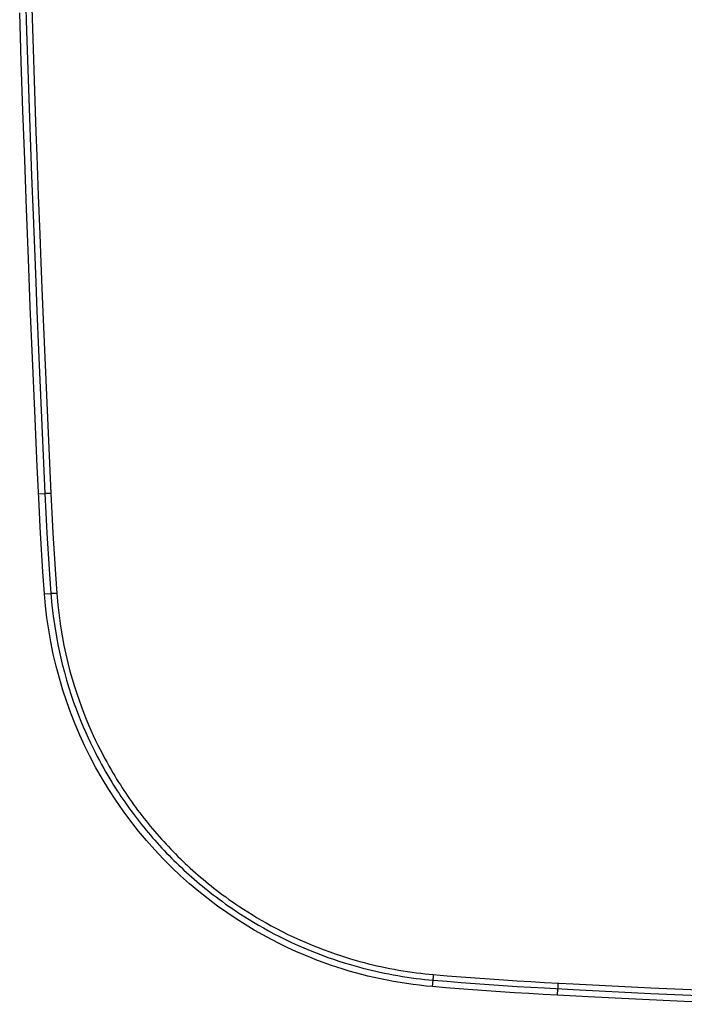
# Model space of a CAD drawing. Units: millimetres. Extents: x -118 to 94, y -82 to 105.
# Drawn here: x -72 to -46, y -81 to -42 of the extents above; entities that cross this region are included whole.
import ezdxf

# ---------------------------------------------------------------- set-up
doc = ezdxf.new("R2010")
doc.units = ezdxf.units.MM
doc.header["$LTSCALE"] = 16.335
for name, color, linetype in [('ASSI', 7, 'CONTINUOUS'), ('DRAFT', 7, 'CONTINUOUS'), ('RACCORDO', 7, 'CONTINUOUS')]:
    doc.layers.add(name, color=color, linetype=linetype)

msp = doc.modelspace()

# ---------------------------------------------------------------- linework, layer by layer
at = {"layer": 'ASSI', "color": 253, "linetype": 'CONTINUOUS'}
for p, q in [((-72.016, -36.314), (-71.846, -41.943)), ((-71.663, -40.163), (-71.471, -45.999)), ((-71.846, -41.943), (-71.646, -47.739)), ((-71.471, -45.999), (-71.438, -46.928)), ((-71.438, -46.928), (-71.38, -48.521)), ((-71.646, -47.739), (-71.587, -49.312)), ((-71.38, -48.521), (-71.321, -50.077)), ((-71.587, -49.312), (-71.535, -50.648)), ((-71.321, -50.077), (-71.277, -51.213)), ((-71.535, -50.648), (-71.482, -51.991)), ((-71.277, -51.213), (-71.224, -52.563)), ((-71.482, -51.991), (-71.435, -53.151)), ((-71.224, -52.563), (-71.136, -54.696)), ((-71.435, -53.151), (-71.37, -54.7)), ((-71.37, -54.7), (-71.115, -60.439)), ((-71.136, -54.696), (-70.882, -60.437)), ((-71.371, -60.452), (-71.115, -60.439)), ((-71.115, -60.439), (-71.077, -61.212)), ((-70.882, -60.437), (-70.93, -60.439)), ((-70.882, -60.437), (-70.844, -61.21)), ((-71.077, -61.212), (-71.033, -62.024)), ((-70.844, -61.21), (-70.8, -62.022)), ((-71.033, -62.024), (-70.983, -62.848)), ((-70.8, -62.022), (-70.751, -62.846)), ((-70.983, -62.848), (-70.93, -63.66)), ((-70.751, -62.846), (-70.697, -63.657)), ((-70.93, -63.66), (-70.875, -64.432)), ((-70.697, -63.657), (-70.643, -64.43)), ((-71.131, -64.452), (-70.875, -64.432)), ((-55.593, -79.662), (-55.596, -79.709)), ((-55.623, -80.146), (-55.6, -79.888)), ((-50.623, -80.489), (-50.609, -80.23)), ((-50.609, -80.095), (-50.61, -80.134)), ((-50.607, -80.052), (-50.609, -80.095)), ((-50.605, -80.005), (-50.607, -80.052)), ((-50.003, -80.262), (-46.896, -80.416)), ((-49.999, -80.037), (-46.89, -80.191)), ((-46.89, -80.191), (-44.038, -80.324)), ((-46.896, -80.416), (-44.045, -80.548))]:
    msp.add_line(p, q, dxfattribs=at)
at = {"layer": 'ASSI', "color": 7, "linetype": 'CONTINUOUS'}
for p, q in [((-72.059, -43.186), (-72.123, -41.225)), ((-71.993, -45.139), (-72.059, -43.186)), ((-71.923, -47.098), (-71.993, -45.139)), ((-71.851, -49.061), (-71.923, -47.098)), ((-71.774, -51.06), (-71.851, -49.061)), ((-71.698, -52.961), (-71.774, -51.06)), ((-71.612, -55.026), (-71.698, -52.961)), ((-71.521, -57.134), (-71.612, -55.026)), ((-71.421, -59.363), (-71.521, -57.134)), ((-71.349, -60.896), (-71.421, -59.363)), ((-71.303, -61.784), (-71.349, -60.896)), ((-71.251, -62.673), (-71.303, -61.784)), ((-71.193, -63.563), (-71.251, -62.673)), ((-71.131, -64.452), (-71.193, -63.563)), ((-49.4, -80.551), (-50.623, -80.489)), ((-47.511, -80.645), (-49.4, -80.551)), ((-45.557, -80.738), (-47.511, -80.645)), ((-43.016, -80.853), (-45.557, -80.738))]:
    msp.add_line(p, q, dxfattribs=at)
at = {"layer": 'ASSI', "color": 253, "linetype": 'CONTINUOUS'}
for points in [[(-70.93, -60.439), (-70.975, -60.44), (-70.996, -60.44), (-71.015, -60.441), (-71.034, -60.441), (-71.05, -60.441), (-71.065, -60.441), (-71.078, -60.441), (-71.09, -60.441), (-71.099, -60.441), (-71.107, -60.44), (-71.112, -60.44), (-71.115, -60.439)], [(-70.643, -64.43), (-70.667, -64.431), (-70.691, -64.432), (-70.713, -64.433), (-70.735, -64.434), (-70.756, -64.435), (-70.775, -64.435), (-70.794, -64.436), (-70.81, -64.436), (-70.825, -64.436), (-70.838, -64.436), (-70.85, -64.435), (-70.859, -64.435), (-70.866, -64.434), (-70.872, -64.433), (-70.875, -64.432)], [(-70.875, -64.432), (-70.835, -64.894), (-70.784, -65.337), (-70.724, -65.759), (-70.657, -66.16), (-70.584, -66.541), (-70.506, -66.905), (-70.423, -67.253), (-70.337, -67.584), (-70.248, -67.902), (-70.156, -68.205), (-70.062, -68.495), (-69.967, -68.773), (-69.871, -69.038), (-69.774, -69.292), (-69.677, -69.534), (-69.581, -69.766), (-69.485, -69.986), (-69.39, -70.197), (-69.296, -70.398), (-69.203, -70.59), (-69.112, -70.773), (-69.022, -70.948), (-68.934, -71.114), (-68.848, -71.274), (-68.763, -71.426), (-68.681, -71.57), (-68.6, -71.709), (-68.52, -71.842), (-68.443, -71.969), (-68.367, -72.092), (-68.293, -72.209), (-68.221, -72.321), (-68.148, -72.432), (-68.074, -72.544), (-67.999, -72.654), (-67.922, -72.766), (-67.842, -72.88), (-67.759, -72.997), (-67.675, -73.111), (-67.592, -73.224), (-67.508, -73.336), (-67.424, -73.446), (-67.339, -73.555), (-67.253, -73.663), (-67.167, -73.77), (-67.079, -73.877), (-66.99, -73.984), (-66.9, -74.09), (-66.809, -74.195), (-66.718, -74.299), (-66.625, -74.403), (-66.532, -74.506), (-66.439, -74.607), (-66.344, -74.708), (-66.249, -74.808), (-66.153, -74.908), (-66.056, -75.006), (-65.958, -75.103), (-65.859, -75.2), (-65.76, -75.296), (-65.66, -75.391), (-65.559, -75.486), (-65.457, -75.579), (-65.355, -75.672), (-65.251, -75.764), (-65.147, -75.855), (-65.043, -75.944), (-64.939, -76.033), (-64.832, -76.121), (-64.725, -76.209), (-64.616, -76.297), (-64.505, -76.385), (-64.39, -76.474), (-64.272, -76.564), (-64.149, -76.656), (-64.022, -76.749), (-63.89, -76.845), (-63.751, -76.942), (-63.606, -77.042), (-63.454, -77.144), (-63.295, -77.249), (-63.129, -77.356), (-62.955, -77.464), (-62.772, -77.575), (-62.582, -77.687), (-62.382, -77.801), (-62.175, -77.916), (-61.958, -78.031), (-61.734, -78.147), (-61.502, -78.262), (-61.261, -78.377), (-61.013, -78.49), (-60.765, -78.599), (-60.517, -78.702), (-60.269, -78.801), (-60.029, -78.893), (-59.8, -78.977), (-59.579, -79.054), (-59.364, -79.125), (-59.157, -79.191), (-58.958, -79.252), (-58.765, -79.308), (-58.579, -79.36), (-58.401, -79.407), (-58.227, -79.452), (-58.057, -79.493), (-57.891, -79.532), (-57.722, -79.569), (-57.547, -79.606), (-57.369, -79.642), (-57.189, -79.676), (-57.007, -79.708), (-56.823, -79.739), (-56.64, -79.767), (-56.458, -79.793), (-56.277, -79.817), (-56.1, -79.838), (-55.929, -79.857), (-55.762, -79.874), (-55.6, -79.888)], [(-70.643, -64.43), (-70.601, -64.884), (-70.551, -65.32), (-70.494, -65.736), (-70.429, -66.131), (-70.356, -66.506), (-70.28, -66.865), (-70.199, -67.207), (-70.113, -67.533), (-70.025, -67.846), (-69.935, -68.145), (-69.842, -68.431), (-69.749, -68.704), (-69.654, -68.965), (-69.559, -69.215), (-69.464, -69.454), (-69.369, -69.682), (-69.274, -69.899), (-69.18, -70.107), (-69.088, -70.305), (-68.996, -70.494), (-68.906, -70.674), (-68.818, -70.846), (-68.731, -71.01), (-68.646, -71.167), (-68.562, -71.317), (-68.481, -71.459), (-68.401, -71.596), (-68.323, -71.727), (-68.247, -71.852), (-68.172, -71.973), (-68.099, -72.088), (-68.028, -72.199), (-67.956, -72.309), (-67.883, -72.418), (-67.809, -72.527), (-67.733, -72.637), (-67.654, -72.75), (-67.572, -72.865), (-67.49, -72.978), (-67.408, -73.089), (-67.325, -73.199), (-67.241, -73.308), (-67.158, -73.415), (-67.073, -73.521), (-66.988, -73.627), (-66.901, -73.733), (-66.814, -73.838), (-66.725, -73.942), (-66.636, -74.046), (-66.545, -74.149), (-66.454, -74.251), (-66.363, -74.352), (-66.27, -74.452), (-66.177, -74.552), (-66.083, -74.65), (-65.988, -74.748), (-65.892, -74.845), (-65.796, -74.941), (-65.699, -75.037), (-65.601, -75.131), (-65.502, -75.225), (-65.402, -75.318), (-65.302, -75.411), (-65.201, -75.502), (-65.099, -75.593), (-64.997, -75.682), (-64.894, -75.77), (-64.791, -75.858), (-64.686, -75.945), (-64.58, -76.032), (-64.473, -76.118), (-64.363, -76.205), (-64.25, -76.293), (-64.133, -76.382), (-64.013, -76.472), (-63.887, -76.564), (-63.757, -76.658), (-63.62, -76.755), (-63.477, -76.853), (-63.327, -76.954), (-63.171, -77.057), (-63.007, -77.162), (-62.835, -77.27), (-62.655, -77.379), (-62.467, -77.49), (-62.271, -77.602), (-62.066, -77.715), (-61.853, -77.829), (-61.632, -77.943), (-61.404, -78.057), (-61.167, -78.17), (-60.922, -78.282), (-60.678, -78.389), (-60.433, -78.491), (-60.189, -78.589), (-59.953, -78.679), (-59.727, -78.762), (-59.509, -78.838), (-59.298, -78.908), (-59.094, -78.974), (-58.898, -79.033), (-58.707, -79.089), (-58.525, -79.14), (-58.35, -79.187), (-58.178, -79.231), (-58.011, -79.272), (-57.847, -79.31), (-57.681, -79.347), (-57.509, -79.383), (-57.334, -79.418), (-57.157, -79.452), (-56.978, -79.483), (-56.797, -79.514), (-56.616, -79.542), (-56.437, -79.567), (-56.259, -79.591), (-56.085, -79.612), (-55.916, -79.631), (-55.752, -79.648), (-55.593, -79.662)], [(-55.596, -79.709), (-55.597, -79.731), (-55.599, -79.752), (-55.6, -79.772), (-55.601, -79.791), (-55.601, -79.809), (-55.602, -79.825), (-55.602, -79.84), (-55.602, -79.852), (-55.602, -79.863), (-55.602, -79.873), (-55.601, -79.88), (-55.601, -79.885), (-55.6, -79.888)], [(-55.593, -79.662), (-55.032, -79.709), (-54.471, -79.754), (-53.91, -79.797), (-53.349, -79.837), (-52.79, -79.876), (-52.236, -79.912), (-51.686, -79.945), (-51.143, -79.976), (-49.999, -80.037)], [(-55.6, -79.888), (-55.038, -79.935), (-54.477, -79.98), (-53.916, -80.022), (-53.356, -80.063), (-52.796, -80.101), (-52.241, -80.137), (-51.692, -80.17), (-51.147, -80.201), (-50.003, -80.262)], [(-50.61, -80.134), (-50.61, -80.152), (-50.61, -80.168), (-50.61, -80.182), (-50.611, -80.195), (-50.61, -80.206), (-50.61, -80.215), (-50.61, -80.222), (-50.609, -80.227), (-50.609, -80.23)]]:
    msp.add_lwpolyline(points, dxfattribs=at)
at = {"layer": 'ASSI', "color": 7, "linetype": 'CONTINUOUS'}
for points in [[(-55.623, -80.146), (-55.881, -80.122), (-56.139, -80.094), (-56.398, -80.062), (-56.658, -80.025), (-56.919, -79.985), (-57.179, -79.94), (-57.437, -79.892), (-57.695, -79.839), (-57.95, -79.783), (-58.202, -79.724), (-58.452, -79.661), (-58.701, -79.594), (-58.947, -79.524), (-59.192, -79.451), (-59.442, -79.371), (-59.697, -79.286), (-59.955, -79.195), (-60.223, -79.096), (-60.502, -78.987), (-60.789, -78.869), (-61.089, -78.738), (-61.403, -78.595), (-61.728, -78.438), (-62.062, -78.268), (-62.405, -78.083), (-62.755, -77.884), (-63.112, -77.669), (-63.476, -77.438), (-63.845, -77.19), (-64.216, -76.926), (-64.591, -76.644), (-64.966, -76.344), (-65.334, -76.033), (-65.693, -75.712), (-66.045, -75.379), (-66.388, -75.034), (-66.724, -74.677), (-67.052, -74.309), (-67.371, -73.927), (-67.683, -73.53), (-67.988, -73.12), (-68.279, -72.7), (-68.557, -72.272), (-68.824, -71.835), (-69.073, -71.398), (-69.303, -70.965), (-69.517, -70.533), (-69.718, -70.097), (-69.905, -69.659), (-70.079, -69.218), (-70.242, -68.767), (-70.395, -68.301), (-70.537, -67.824), (-70.665, -67.344), (-70.779, -66.859), (-70.879, -66.371), (-70.964, -65.885), (-71.034, -65.404), (-71.09, -64.926), (-71.131, -64.452)], [(-50.623, -80.489), (-51.202, -80.457), (-51.775, -80.424), (-52.342, -80.39), (-52.903, -80.353), (-53.459, -80.315), (-54.009, -80.275), (-54.553, -80.233), (-55.091, -80.19), (-55.623, -80.146)]]:
    msp.add_lwpolyline(points, dxfattribs=at)
at = {"layer": 'DRAFT', "color": 7, "linetype": 'CONTINUOUS'}
for p, q in [((-72.059, -43.186), (-72.123, -41.225)), ((-71.993, -45.139), (-72.059, -43.186)), ((-71.923, -47.098), (-71.993, -45.139)), ((-71.851, -49.061), (-71.923, -47.098)), ((-71.774, -51.06), (-71.851, -49.061)), ((-71.698, -52.961), (-71.774, -51.06)), ((-71.612, -55.026), (-71.698, -52.961)), ((-71.521, -57.134), (-71.612, -55.026)), ((-71.421, -59.363), (-71.521, -57.134)), ((-71.349, -60.896), (-71.421, -59.363)), ((-71.303, -61.784), (-71.349, -60.896)), ((-71.251, -62.673), (-71.303, -61.784)), ((-71.193, -63.563), (-71.251, -62.673)), ((-71.131, -64.452), (-71.193, -63.563)), ((-49.4, -80.551), (-50.623, -80.489)), ((-47.511, -80.645), (-49.4, -80.551)), ((-45.557, -80.738), (-47.511, -80.645)), ((-43.016, -80.853), (-45.557, -80.738))]:
    msp.add_line(p, q, dxfattribs=at)
for points in [[(-55.623, -80.146), (-55.881, -80.122), (-56.139, -80.094), (-56.398, -80.062), (-56.658, -80.025), (-56.919, -79.985), (-57.179, -79.94), (-57.437, -79.892), (-57.695, -79.839), (-57.95, -79.783), (-58.202, -79.724), (-58.452, -79.661), (-58.701, -79.594), (-58.947, -79.524), (-59.192, -79.451), (-59.442, -79.371), (-59.697, -79.286), (-59.955, -79.195), (-60.223, -79.096), (-60.502, -78.987), (-60.789, -78.869), (-61.089, -78.738), (-61.403, -78.595), (-61.728, -78.438), (-62.062, -78.268), (-62.405, -78.083), (-62.755, -77.884), (-63.112, -77.669), (-63.476, -77.438), (-63.845, -77.19), (-64.216, -76.926), (-64.591, -76.644), (-64.966, -76.344), (-65.334, -76.033), (-65.693, -75.712), (-66.045, -75.379), (-66.388, -75.034), (-66.724, -74.677), (-67.052, -74.309), (-67.371, -73.927), (-67.683, -73.53), (-67.988, -73.12), (-68.279, -72.7), (-68.557, -72.272), (-68.824, -71.835), (-69.073, -71.398), (-69.303, -70.965), (-69.517, -70.533), (-69.718, -70.097), (-69.905, -69.659), (-70.079, -69.218), (-70.242, -68.767), (-70.395, -68.301), (-70.537, -67.824), (-70.665, -67.344), (-70.779, -66.859), (-70.879, -66.371), (-70.964, -65.885), (-71.034, -65.404), (-71.09, -64.926), (-71.131, -64.452)], [(-50.623, -80.489), (-51.202, -80.457), (-51.775, -80.424), (-52.342, -80.39), (-52.903, -80.353), (-53.459, -80.315), (-54.009, -80.275), (-54.553, -80.233), (-55.091, -80.19), (-55.623, -80.146)]]:
    msp.add_lwpolyline(points, dxfattribs=at)
at = {"layer": 'RACCORDO', "color": 253, "linetype": 'CONTINUOUS'}
for p, q in [((-72.016, -36.314), (-71.846, -41.943)), ((-71.663, -40.163), (-71.471, -45.999)), ((-71.846, -41.943), (-71.646, -47.739)), ((-71.471, -45.999), (-71.438, -46.928)), ((-71.438, -46.928), (-71.38, -48.521)), ((-71.646, -47.739), (-71.587, -49.312)), ((-71.38, -48.521), (-71.321, -50.077)), ((-71.587, -49.312), (-71.535, -50.648)), ((-71.321, -50.077), (-71.277, -51.213)), ((-71.535, -50.648), (-71.482, -51.991)), ((-71.277, -51.213), (-71.224, -52.563)), ((-71.482, -51.991), (-71.435, -53.151)), ((-71.224, -52.563), (-71.136, -54.696)), ((-71.435, -53.151), (-71.37, -54.7)), ((-71.37, -54.7), (-71.115, -60.439)), ((-71.136, -54.696), (-70.882, -60.437)), ((-71.371, -60.452), (-71.115, -60.439)), ((-71.115, -60.439), (-71.077, -61.212)), ((-70.882, -60.437), (-70.93, -60.439)), ((-70.882, -60.437), (-70.844, -61.21)), ((-71.077, -61.212), (-71.033, -62.024)), ((-70.844, -61.21), (-70.8, -62.022)), ((-71.033, -62.024), (-70.983, -62.848)), ((-70.8, -62.022), (-70.751, -62.846)), ((-70.983, -62.848), (-70.93, -63.66)), ((-70.751, -62.846), (-70.697, -63.657)), ((-70.93, -63.66), (-70.875, -64.432)), ((-70.697, -63.657), (-70.643, -64.43)), ((-71.131, -64.452), (-70.875, -64.432)), ((-55.593, -79.662), (-55.596, -79.709)), ((-55.623, -80.146), (-55.6, -79.888)), ((-50.623, -80.489), (-50.609, -80.23)), ((-50.609, -80.095), (-50.61, -80.134)), ((-50.607, -80.052), (-50.609, -80.095)), ((-50.605, -80.005), (-50.607, -80.052)), ((-50.003, -80.262), (-46.896, -80.416)), ((-49.999, -80.037), (-46.89, -80.191)), ((-46.89, -80.191), (-44.038, -80.324)), ((-46.896, -80.416), (-44.045, -80.548))]:
    msp.add_line(p, q, dxfattribs=at)
for points in [[(-70.93, -60.439), (-70.975, -60.44), (-70.996, -60.44), (-71.015, -60.441), (-71.034, -60.441), (-71.05, -60.441), (-71.065, -60.441), (-71.078, -60.441), (-71.09, -60.441), (-71.099, -60.441), (-71.107, -60.44), (-71.112, -60.44), (-71.115, -60.439)], [(-70.643, -64.43), (-70.667, -64.431), (-70.691, -64.432), (-70.713, -64.433), (-70.735, -64.434), (-70.756, -64.435), (-70.775, -64.435), (-70.794, -64.436), (-70.81, -64.436), (-70.825, -64.436), (-70.838, -64.436), (-70.85, -64.435), (-70.859, -64.435), (-70.866, -64.434), (-70.872, -64.433), (-70.875, -64.432)], [(-70.875, -64.432), (-70.835, -64.894), (-70.784, -65.337), (-70.724, -65.759), (-70.657, -66.16), (-70.584, -66.541), (-70.506, -66.905), (-70.423, -67.253), (-70.337, -67.584), (-70.248, -67.902), (-70.156, -68.205), (-70.062, -68.495), (-69.967, -68.773), (-69.871, -69.038), (-69.774, -69.292), (-69.677, -69.534), (-69.581, -69.766), (-69.485, -69.986), (-69.39, -70.197), (-69.296, -70.398), (-69.203, -70.59), (-69.112, -70.773), (-69.022, -70.948), (-68.934, -71.114), (-68.848, -71.274), (-68.763, -71.426), (-68.681, -71.57), (-68.6, -71.709), (-68.52, -71.842), (-68.443, -71.969), (-68.367, -72.092), (-68.293, -72.209), (-68.221, -72.321), (-68.148, -72.432), (-68.074, -72.544), (-67.999, -72.654), (-67.922, -72.766), (-67.842, -72.88), (-67.759, -72.997), (-67.675, -73.111), (-67.592, -73.224), (-67.508, -73.336), (-67.424, -73.446), (-67.339, -73.555), (-67.253, -73.663), (-67.167, -73.77), (-67.079, -73.877), (-66.99, -73.984), (-66.9, -74.09), (-66.809, -74.195), (-66.718, -74.299), (-66.625, -74.403), (-66.532, -74.506), (-66.439, -74.607), (-66.344, -74.708), (-66.249, -74.808), (-66.153, -74.908), (-66.056, -75.006), (-65.958, -75.103), (-65.859, -75.2), (-65.76, -75.296), (-65.66, -75.391), (-65.559, -75.486), (-65.457, -75.579), (-65.355, -75.672), (-65.251, -75.764), (-65.147, -75.855), (-65.043, -75.944), (-64.939, -76.033), (-64.832, -76.121), (-64.725, -76.209), (-64.616, -76.297), (-64.505, -76.385), (-64.39, -76.474), (-64.272, -76.564), (-64.149, -76.656), (-64.022, -76.749), (-63.89, -76.845), (-63.751, -76.942), (-63.606, -77.042), (-63.454, -77.144), (-63.295, -77.249), (-63.129, -77.356), (-62.955, -77.464), (-62.772, -77.575), (-62.582, -77.687), (-62.382, -77.801), (-62.175, -77.916), (-61.958, -78.031), (-61.734, -78.147), (-61.502, -78.262), (-61.261, -78.377), (-61.013, -78.49), (-60.765, -78.599), (-60.517, -78.702), (-60.269, -78.801), (-60.029, -78.893), (-59.8, -78.977), (-59.579, -79.054), (-59.364, -79.125), (-59.157, -79.191), (-58.958, -79.252), (-58.765, -79.308), (-58.579, -79.36), (-58.401, -79.407), (-58.227, -79.452), (-58.057, -79.493), (-57.891, -79.532), (-57.722, -79.569), (-57.547, -79.606), (-57.369, -79.642), (-57.189, -79.676), (-57.007, -79.708), (-56.823, -79.739), (-56.64, -79.767), (-56.458, -79.793), (-56.277, -79.817), (-56.1, -79.838), (-55.929, -79.857), (-55.762, -79.874), (-55.6, -79.888)], [(-70.643, -64.43), (-70.601, -64.884), (-70.551, -65.32), (-70.494, -65.736), (-70.429, -66.131), (-70.356, -66.506), (-70.28, -66.865), (-70.199, -67.207), (-70.113, -67.533), (-70.025, -67.846), (-69.935, -68.145), (-69.842, -68.431), (-69.749, -68.704), (-69.654, -68.965), (-69.559, -69.215), (-69.464, -69.454), (-69.369, -69.682), (-69.274, -69.899), (-69.18, -70.107), (-69.088, -70.305), (-68.996, -70.494), (-68.906, -70.674), (-68.818, -70.846), (-68.731, -71.01), (-68.646, -71.167), (-68.562, -71.317), (-68.481, -71.459), (-68.401, -71.596), (-68.323, -71.727), (-68.247, -71.852), (-68.172, -71.973), (-68.099, -72.088), (-68.028, -72.199), (-67.956, -72.309), (-67.883, -72.418), (-67.809, -72.527), (-67.733, -72.637), (-67.654, -72.75), (-67.572, -72.865), (-67.49, -72.978), (-67.408, -73.089), (-67.325, -73.199), (-67.241, -73.308), (-67.158, -73.415), (-67.073, -73.521), (-66.988, -73.627), (-66.901, -73.733), (-66.814, -73.838), (-66.725, -73.942), (-66.636, -74.046), (-66.545, -74.149), (-66.454, -74.251), (-66.363, -74.352), (-66.27, -74.452), (-66.177, -74.552), (-66.083, -74.65), (-65.988, -74.748), (-65.892, -74.845), (-65.796, -74.941), (-65.699, -75.037), (-65.601, -75.131), (-65.502, -75.225), (-65.402, -75.318), (-65.302, -75.411), (-65.201, -75.502), (-65.099, -75.593), (-64.997, -75.682), (-64.894, -75.77), (-64.791, -75.858), (-64.686, -75.945), (-64.58, -76.032), (-64.473, -76.118), (-64.363, -76.205), (-64.25, -76.293), (-64.133, -76.382), (-64.013, -76.472), (-63.887, -76.564), (-63.757, -76.658), (-63.62, -76.755), (-63.477, -76.853), (-63.327, -76.954), (-63.171, -77.057), (-63.007, -77.162), (-62.835, -77.27), (-62.655, -77.379), (-62.467, -77.49), (-62.271, -77.602), (-62.066, -77.715), (-61.853, -77.829), (-61.632, -77.943), (-61.404, -78.057), (-61.167, -78.17), (-60.922, -78.282), (-60.678, -78.389), (-60.433, -78.491), (-60.189, -78.589), (-59.953, -78.679), (-59.727, -78.762), (-59.509, -78.838), (-59.298, -78.908), (-59.094, -78.974), (-58.898, -79.033), (-58.707, -79.089), (-58.525, -79.14), (-58.35, -79.187), (-58.178, -79.231), (-58.011, -79.272), (-57.847, -79.31), (-57.681, -79.347), (-57.509, -79.383), (-57.334, -79.418), (-57.157, -79.452), (-56.978, -79.483), (-56.797, -79.514), (-56.616, -79.542), (-56.437, -79.567), (-56.259, -79.591), (-56.085, -79.612), (-55.916, -79.631), (-55.752, -79.648), (-55.593, -79.662)], [(-55.596, -79.709), (-55.597, -79.731), (-55.599, -79.752), (-55.6, -79.772), (-55.601, -79.791), (-55.601, -79.809), (-55.602, -79.825), (-55.602, -79.84), (-55.602, -79.852), (-55.602, -79.863), (-55.602, -79.873), (-55.601, -79.88), (-55.601, -79.885), (-55.6, -79.888)], [(-55.593, -79.662), (-55.032, -79.709), (-54.471, -79.754), (-53.91, -79.797), (-53.349, -79.837), (-52.79, -79.876), (-52.236, -79.912), (-51.686, -79.945), (-51.143, -79.976), (-49.999, -80.037)], [(-55.6, -79.888), (-55.038, -79.935), (-54.477, -79.98), (-53.916, -80.022), (-53.356, -80.063), (-52.796, -80.101), (-52.241, -80.137), (-51.692, -80.17), (-51.147, -80.201), (-50.003, -80.262)], [(-50.61, -80.134), (-50.61, -80.152), (-50.61, -80.168), (-50.61, -80.182), (-50.611, -80.195), (-50.61, -80.206), (-50.61, -80.215), (-50.61, -80.222), (-50.609, -80.227), (-50.609, -80.23)]]:
    msp.add_lwpolyline(points, dxfattribs=at)

doc.saveas('drawing.dxf')
